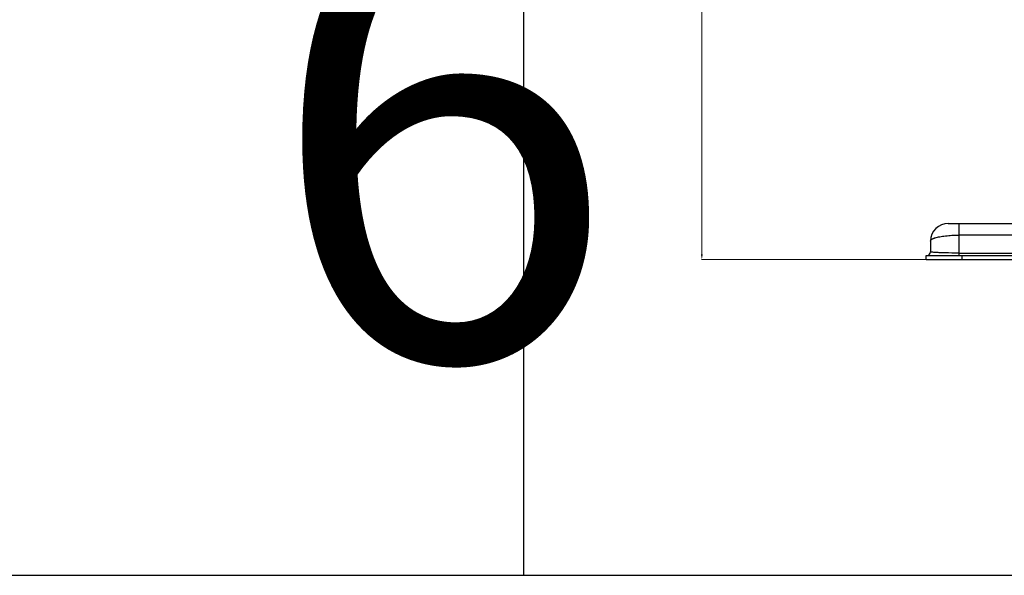
# Model space of a CAD drawing. Units: inches. Extents: x -3821 to -113, y -721 to 1863.
# Drawn here: x -2728 to -2450, y -5 to 152 of the extents above; entities that cross this region are included whole.
import ezdxf

# ---------------------------------------------------------------- set-up
doc = ezdxf.new("R2010")
doc.units = ezdxf.units.IN
doc.header["$LTSCALE"] = 0.64311
doc.header["$MEASUREMENT"] = 0
doc.header["$PDMODE"] = 3
doc.header["$PDSIZE"] = 0.3125
doc.layers.get('0').update_dxf_attribs({"linetype": 'CONTINUOUS'})
doc.layers.get('Defpoints').update_dxf_attribs({"linetype": 'CONTINUOUS'})
doc.styles.add('HZ', font='txt', dxfattribs={"width": 0.67, "height": 3.5})
doc.dimstyles.new('1-4', dxfattribs={"dimtxt": 10, "dimasz": 1.5, "dimexe": 0.1, "dimexo": 0, "dimgap": 0.66, "dimtad": 1, "dimdec": 0, "dimdsep": 46, "dimtxsty": 'HZ', "dimcen": 0, "dimclrd": 3, "dimclre": 3, "dimclrt": 3, "dimazin": 2, "dimtfac": 1, "dimtdec": 0, "dimtmove": 0, "dimatfit": 3, "dimfxl": 1, "dimlwd": 5, "dimlwe": 5, "dimarcsym": 0})

# ---------------------------------------------------------------- blocks, each defined once
blk = doc.blocks.new('*D2')
at = {"color": 3, "lineweight": 5, "transparency": 16777216}
for p, q in [((-2389.67, 782.74), (-2535.34, 782.74)), ((-2535.24, 781.24), (-2535.24, 85.43)), ((-2471.97, 83.93), (-2535.34, 83.93))]:
    blk.add_line(p, q, dxfattribs=at)
at = {"color": 3, "transparency": 16777216}
for points in [[(-2534.99, 781.24), (-2535.49, 781.24), (-2535.24, 782.74)], [(-2535.49, 85.43), (-2534.99, 85.43), (-2535.24, 83.93)]]:
    blk.add_solid(points, dxfattribs=at)
at = {"layer": 'Defpoints', "color": 0, "transparency": 16777216}
for p in [(-2389.67, 782.74), (-2535.24, 83.93), (-2471.97, 83.93)]:
    blk.add_point(p, dxfattribs=at)
at = {"color": 3, "transparency": 16777216, "insert": (-2560.91, 433.33), "char_height": 3.5, "attachment_point": 5, "rotation": 90, "style": 'HZ'}
blk.add_mtext('{\\H14.29x;699}', dxfattribs=at)

msp = doc.modelspace()

# ---------------------------------------------------------------- linework, layer by layer
at = {"color": 4}
for p, q in [((-2585.45, -5.15), (-2585.45, 945.2)), ((-3820.91, -5.15), (-123.06, -5.15))]:
    msp.add_line(p, q, dxfattribs=at)
at = {"color": 7, "linetype": 'Continuous'}
for p, q in [((-2465.78, 94.12), (-2445.18, 94.12)), ((-2462.78, 94.12), (-2462.78, 85.13)), ((-2470.77, 89.13), (-2470.77, 86.13)), ((-2445.18, 90.83), (-2462.78, 90.83)), ((-2471.97, 85.13), (-2097.17, 85.13)), ((-2471.97, 83.93), (-2471.97, 85.13)), ((-2471.97, 83.93), (-2097.17, 83.93)), ((-2462.78, 85.78), (-2106.37, 85.78)), ((-2461.98, 85.13), (-2461.98, 83.93))]:
    msp.add_line(p, q, dxfattribs=at)
for centre, radius, start, end in [((-2465.78, 89.13), 5, 90, 180), ((-2467.54, 84.12), 6.24, 107.9562, 110.3196), ((-2471.77, 86.13), 1, 270, 0)]:
    msp.add_arc(centre, radius, start, end, dxfattribs=at)
for points, knots in [([(-2470.77, 89.13), (-2470.77, 89.19), (-2470.73, 89.33), (-2470.57, 89.52), (-2470.32, 89.7), (-2470.12, 89.81), (-2470, 89.86)], [0, 0, 0, 0, 0.175303, 0.388268, 0.660356, 1, 1, 1, 1]), ([(-2470, 89.86), (-2469.98, 89.87), (-2469.88, 89.91), (-2469.78, 89.95), (-2469.7, 89.98)], [0, 0, 0, 0, 0.238203, 1, 1, 1, 1]), ([(-2469.46, 90.06), (-2469.04, 90.2), (-2468.09, 90.42), (-2466.51, 90.66), (-2464.7, 90.8), (-2463.43, 90.83), (-2462.78, 90.83)], [0, 0, 0, 0, 0.194701, 0.435363, 0.709089, 1, 1, 1, 1]), ([(-2470.47, 86.03), (-2470.52, 86.04), (-2470.59, 86.05), (-2470.69, 86.08), (-2470.75, 86.09), (-2470.77, 86.12), (-2470.77, 86.13)], [0, 0, 0, 0, 0.414361, 0.715651, 0.906195, 1, 1, 1, 1]), ([(-2469.59, 85.95), (-2469.68, 85.95), (-2469.98, 85.98), (-2470.27, 86), (-2470.47, 86.03)], [0, 0, 0, 0, 0.309356, 1, 1, 1, 1]), ([(-2462.78, 85.78), (-2464.09, 85.78), (-2465.95, 85.8), (-2468.22, 85.87), (-2469.18, 85.92), (-2469.59, 85.95)], [0, 0, 0, 0, 0.579907, 0.817341, 1, 1, 1, 1])]:
    msp.add_open_spline(points, degree=3, knots=knots, dxfattribs=at)

# ---------------------------------------------------------------- texts
at = {"insert": (-2657.81, 185.76), "char_height": 130, "width": 162.2243, "attachment_point": 1, "style": 'HZ'}
msp.add_mtext('{\\C6;6}', dxfattribs=at)

# ---------------------------------------------------------------- dimensions: what is measured, and where the dimension line sits
dim = msp.add_linear_dim(base=(-2535.24, 83.93), p1=(-2389.67, 782.74), p2=(-2471.97, 83.93), angle=90, text='{\\H14.29x;<>}', dimstyle='1-4', override={"dimtxt": 10})
dim.commit()
dim.dimension.update_dxf_attribs({"geometry": '*D2', "text_midpoint": (-2560.91, 433.33)})

doc.saveas('drawing.dxf')
